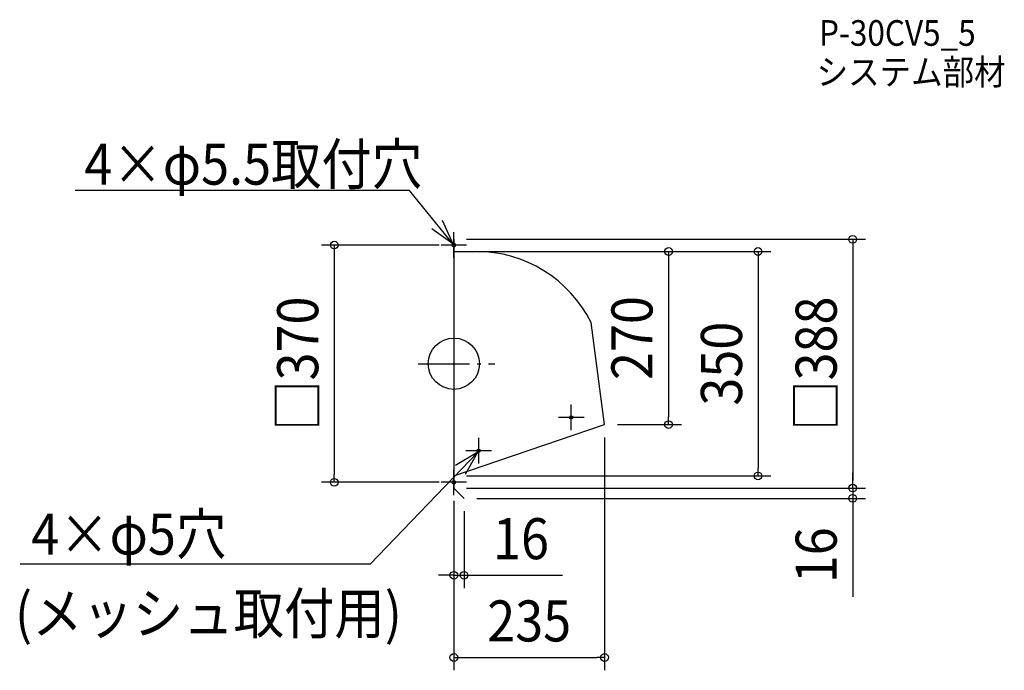
# Model space of a CAD drawing. Extents: x -677 to 858, y -478 to 537.
import ezdxf
from ezdxf.enums import TextEntityAlignment as Align

# ---------------------------------------------------------------- set-up
doc = ezdxf.new("R2010")
doc.units = 0
doc.header["$LTSCALE"] = 20
doc.header["$PDMODE"] = 3
doc.header["$PDSIZE"] = -2
doc.linetypes.add('DASHDOT', pattern=[5.5, 4, -0.6, 0.3, -0.6])
doc.layers.get('DEFPOINTS').update_dxf_attribs({"linetype": 'CONTINUOUS'})
for name, color, linetype in [('ARRANGE', 1, 'CONTINUOUS'), ('BASIS', 6, 'DASHDOT'), ('DETAIL', 5, 'CONTINUOUS'), ('ETC', 61, 'CONTINUOUS'), ('FIX', 11, 'CONTINUOUS'), ('NOTE', 4, 'CONTINUOUS'), ('OUTLINE', 3, 'CONTINUOUS'), ('SIZE', 30, 'CONTINUOUS')]:
    doc.layers.add(name, color=color, linetype=linetype)
doc.styles.get("Standard").update_dxf_attribs({"font": 'SIMPLEX.shx', "width": 0.9, "height": 64, "bigfont": 'BIGFONT.shx'})

msp = doc.modelspace()

# ---------------------------------------------------------------- linework, layer by layer
at = {"layer": 'ARRANGE', "color": 1, "linetype": 'CONTINUOUS'}
msp.add_circle((-0.000003, -0.000003), 40, dxfattribs=at)
msp.add_point((0, 0), dxfattribs=at)
at = {"layer": 'BASIS', "color": 6, "linetype": 'DASHDOT'}
msp.add_line((-55.808729, 0), (63.869256, 0), dxfattribs=at)
at = {"layer": 'DEFPOINTS', "color": 30, "linetype": 'CONTINUOUS'}
for p in [(-2.75, 185), (0, 194), (0, 175), (0, 175), (235, -95), (235, -95), (334.76485, -95), (0, -175), (474.314616, -175), (-186.504651, -185), (-2.75, -185), (0, -194), (0, -194), (0, -194), (0, -194), (621.966309, -194), (16, -210), (16, -210), (621.966309, -210), (0, -329.913361), (235, -458.240687)]:
    msp.add_point(p, dxfattribs=at)
at = {"layer": 'DETAIL', "color": 5, "linetype": 'CONTINUOUS'}
for p, q in [((0, 194), (0, -194)), ((0, 194), (0, 175)), ((0, 175), (35, 175)), ((235, -95), (213.955941, 64.301574)), ((0, -175), (235, -95)), ((0, -194), (16, -210))]:
    msp.add_line(p, q, dxfattribs=at)
msp.add_arc((35, -25), 200, 26.519852, 90, dxfattribs=at)
at = {"layer": 'FIX', "color": 11, "linetype": 'CONTINUOUS'}
for centre, radius in [((0, 185), 2.75), ((183.055201, -83.812477), 2.5), ((38.759334, -135.760029), 2.5), ((0, -185), 2.75)]:
    msp.add_circle(centre, radius, dxfattribs=at)
at = {"layer": 'NOTE', "color": 4, "linetype": 'CONTINUOUS'}
for p, q in [((-69.187605, 269.976977), (-590.661627, 269.976977)), ((-1.754077, 187.11795), (-69.187605, 269.976977)), ((-18.123859, 223.614939), (-1.754077, 187.11795)), ((-1.754077, 187.11795), (-34.179219, 210.540379)), ((0, 165), (0, 205)), ((20, 185), (-20, 185)), ((183.055201, -103.812477), (183.055201, -63.812477)), ((203.055201, -83.812477), (163.055201, -83.812477)), ((38.759334, -155.760029), (38.759334, -115.760029)), ((-130.568244, -312.891556), (37.324348, -137.807178)), ((2.824054, -158.154775), (37.213034, -137.724453)), ((37.213034, -137.724453), (17.646465, -172.612121)), ((58.759334, -135.760029), (18.759334, -135.760029)), ((0, -205), (0, -165)), ((20, -185), (-20, -185)), ((-130.568244, -312.891556), (-676.429629, -312.891556))]:
    msp.add_line(p, q, dxfattribs=at)
at = {"layer": 'OUTLINE', "color": 3, "linetype": 'CONTINUOUS'}
for p, q in [((0, 194), (0, -194)), ((0, 194), (0, 175)), ((0, 175), (35, 175)), ((235, -95), (213.955941, 64.301574)), ((0, -175), (235, -95)), ((0, -194), (16, -210))]:
    msp.add_line(p, q, dxfattribs=at)
msp.add_arc((35, -25), 200, 26.519852, 90, dxfattribs=at)
at = {"layer": 'SIZE', "color": 30, "linetype": 'CONTINUOUS'}
for p, q in [((-22.75, 185), (-206.504651, 185)), ((-186.504651, 185), (-186.504651, 173)), ((20, 194), (641.966309, 194)), ((621.966309, 194), (621.966309, 182)), ((-186.504651, 173), (-186.504651, -173)), ((20, 175), (354.76485, 175)), ((20, 175), (494.314616, 175)), ((334.76485, 175), (334.76485, 163)), ((474.314616, 175), (474.314616, 163)), ((621.966309, 182), (621.966309, -182)), ((334.76485, 163), (334.76485, -83)), ((474.314616, 163), (474.314616, -163)), ((334.76485, -95), (334.76485, -83)), ((255, -95), (354.76485, -95)), ((235, -115), (235, -478.240687)), ((474.314616, -175), (474.314616, -163)), ((-186.504651, -185), (-186.504651, -173)), ((20, -175), (494.314616, -175)), ((621.966309, -182), (621.966309, -170)), ((621.966309, -194), (621.966309, -182)), ((621.966309, -194), (621.966309, -182)), ((-22.75, -185), (-206.504651, -185)), ((20, -194), (641.966309, -194)), ((20, -194), (641.966309, -194)), ((621.966309, -194), (621.966309, -210)), ((0, -214), (0, -349.913361)), ((0, -214), (0, -478.240687)), ((36, -210), (641.966309, -210)), ((621.966309, -210), (621.966309, -222)), ((16, -230), (16, -349.913361)), ((621.966309, -222), (621.966309, -363.542857)), ((-12, -329.913361), (-24, -329.913361)), ((0, -329.913361), (-12, -329.913361)), ((0, -329.913361), (16, -329.913361)), ((16, -329.913361), (28, -329.913361)), ((28, -329.913361), (169.542857, -329.913361)), ((0, -458.240687), (12, -458.240687)), ((12, -458.240687), (223, -458.240687)), ((235, -458.240687), (223, -458.240687))]:
    msp.add_line(p, q, dxfattribs=at)
for centre in [(621.966309, 194), (-186.504651, 185), (334.76485, 175), (474.314616, 175), (334.76485, -95), (-186.504651, -185), (474.314616, -175), (621.966309, -194), (621.966309, -194), (621.966309, -210), (0, -329.913361), (16, -329.913361), (0, -458.240687), (235, -458.240687)]:
    msp.add_circle(centre, 6, dxfattribs=at)

# ---------------------------------------------------------------- texts
at = {"layer": 'ETC', "color": 61, "linetype": 'CONTINUOUS', "width": 0.9}
for s, p in [('P-30CV5_5', (569.514392, 495.857992)), ('システム部材', (565.725204, 434.951557))]:
    msp.add_text(s, height=40, dxfattribs=at).set_placement(p)
at = {"layer": 'NOTE', "color": 4, "linetype": 'CONTINUOUS', "width": 0.9}
for s, p in [('4×φ5.5取付穴', (-576.059438, 279.251764)), ('4×φ5穴', (-658.987658, -297.800316)), ('(メッシュ取付用)', (-684.229585, -421.495047))]:
    msp.add_text(s, height=64, dxfattribs=at).set_placement(p)
at = {"layer": 'SIZE', "color": 30, "linetype": 'CONTINUOUS', "width": 0.9}
for s, p in [('□370', (-211.504651, 0)), ('270', (309.76485, 40)), ('□388', (596.966309, 0)), ('350', (449.314616, 0)), ('16', (596.966309, -298.771429))]:
    msp.add_text(s, height=64, rotation=90, dxfattribs=at).set_placement(p, align=Align.CENTER)
for s, p in [('16', (104.771429, -304.913361)), ('235', (117.5, -433.240687))]:
    msp.add_text(s, height=64, dxfattribs=at).set_placement(p, align=Align.CENTER)

doc.saveas('drawing.dxf')
